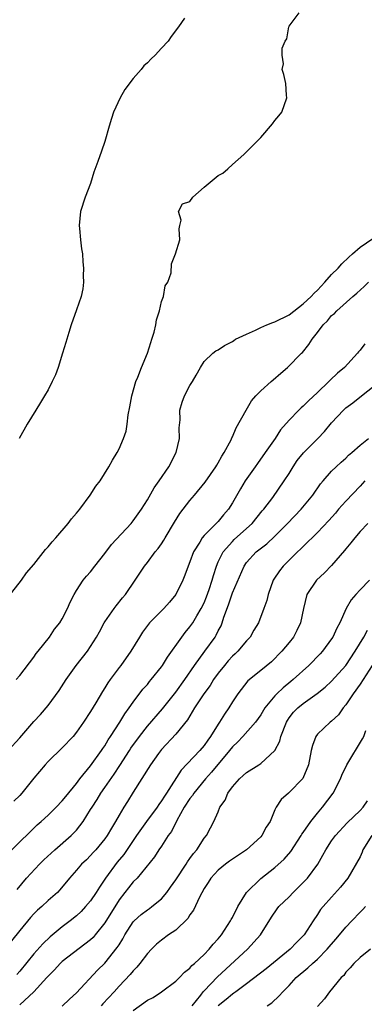
# Model space of a CAD drawing. Units: inches. Extents: x 2583000 to 2586000, y 1521000 to 1524000.
# Drawn here: x 2585861 to 2585910, y 1521525 to 1521664 of the extents above; entities that cross this region are included whole.
import ezdxf

# ---------------------------------------------------------------- set-up
doc = ezdxf.new("R2010")
doc.units = ezdxf.units.IN
doc.header["$MEASUREMENT"] = 0
doc.layers.add('LD25831521_2ft', color=112, linetype='Continuous')

msp = doc.modelspace()

# ---------------------------------------------------------------- linework, layer by layer
at = {"layer": 'LD25831521_2ft'}
for points, elevation in [([(2585859.37, 1521582.63), (2585861.25, 1521585), (2585861.97, 1521586.03), (2585863, 1521587.24), (2585864.65, 1521589.35), (2585865, 1521589.7), (2585865.56, 1521590.44), (2585866.1, 1521591), (2585867.82, 1521593), (2585868.32, 1521593.68), (2585869, 1521594.44), (2585869.24, 1521594.76), (2585869.45, 1521595), (2585870.95, 1521597), (2585871.75, 1521598.25), (2585872.32, 1521599), (2585873.57, 1521601), (2585874.06, 1521601.94), (2585874.72, 1521603), (2585875, 1521603.54), (2585875.64, 1521605), (2585875.99, 1521606.01), (2585876.17, 1521607), (2585876.3, 1521608.3), (2585876.55, 1521609.45), (2585876.81, 1521611), (2585877.37, 1521613), (2585877.65, 1521613.65), (2585878.15, 1521615), (2585879.01, 1521617), (2585879.47, 1521618.53), (2585879.65, 1521619), (2585879.97, 1521619.97), (2585880.21, 1521621), (2585880.28, 1521621.72), (2585880.71, 1521623), (2585881, 1521624.3), (2585881.26, 1521625), (2585881.5, 1521626.5), (2585881.88, 1521627), (2585882.35, 1521628.35), (2585882.41, 1521629.59), (2585882.99, 1521631), (2585883.57, 1521633), (2585883.48, 1521634.52), (2585883.57, 1521635), (2585883.78, 1521635.78), (2585883.41, 1521637), (2585883.96, 1521638.05), (2585885, 1521638.41), (2585885.42, 1521639), (2585887, 1521640.39), (2585888.41, 1521641.59), (2585889, 1521642.06), (2585889.63, 1521642.37), (2585890.36, 1521643), (2585891, 1521643.6), (2585892.61, 1521645), (2585895, 1521647.41), (2585896.66, 1521649.34), (2585897, 1521649.81), (2585897.54, 1521650.46), (2585897.95, 1521651), (2585898.69, 1521653), (2585898.64, 1521653.36), (2585898.52, 1521655), (2585898.27, 1521656.27), (2585898.02, 1521657), (2585898.19, 1521657.81), (2585898.01, 1521659), (2585898.01, 1521660.01), (2585898.44, 1521661), (2585898.7, 1521661.3), (2585898.95, 1521663), (2585899, 1521663.09), (2585900.41, 1521665)], 8148), ([(2585884.25, 1521664.25), (2585883.37, 1521663), (2585882.36, 1521661.64), (2585881.94, 1521661), (2585881, 1521660.01), (2585880.12, 1521659), (2585879.52, 1521658.48), (2585879, 1521657.93), (2585878.51, 1521657.49), (2585878.14, 1521657), (2585877, 1521655.74), (2585875.8, 1521654.2), (2585875.14, 1521653), (2585874.23, 1521651), (2585873.92, 1521650.08), (2585873.6, 1521649), (2585873, 1521646.85), (2585872.51, 1521645.49), (2585872.03, 1521644.03), (2585871.47, 1521642.53), (2585871, 1521640.92), (2585870.23, 1521639), (2585869.58, 1521637), (2585869.38, 1521635), (2585869.43, 1521634.57), (2585869.57, 1521633), (2585869.72, 1521631.72), (2585869.85, 1521631), (2585869.89, 1521629.89), (2585870.01, 1521629), (2585869.93, 1521627.93), (2585869.99, 1521627), (2585869.91, 1521626.09), (2585869.64, 1521625), (2585869, 1521623.12), (2585868.24, 1521621), (2585867.93, 1521619.93), (2585867.48, 1521618.52), (2585867.05, 1521617), (2585866.41, 1521615), (2585866.03, 1521613.97), (2585865.59, 1521613), (2585865, 1521611.85), (2585864.51, 1521611), (2585863.94, 1521610.06), (2585863.26, 1521609), (2585862.02, 1521607), (2585860.93, 1521605)], 8146), ([(2585860.49, 1521571), (2585861, 1521571.59), (2585863, 1521574.15), (2585863.33, 1521574.67), (2585863.61, 1521575), (2585865.17, 1521577), (2585865.91, 1521578.09), (2585866.66, 1521579), (2585867, 1521579.57), (2585867.73, 1521581), (2585868.09, 1521581.91), (2585868.66, 1521583), (2585869, 1521583.57), (2585869.96, 1521585), (2585870.43, 1521585.57), (2585871, 1521586.2), (2585871.61, 1521587), (2585873, 1521588.75), (2585873.94, 1521590.06), (2585876.7, 1521593), (2585877, 1521593.37), (2585878.18, 1521595), (2585879, 1521596.35), (2585879.98, 1521598.02), (2585880.67, 1521599), (2585882.03, 1521601), (2585883.07, 1521603), (2585883.54, 1521605), (2585883.51, 1521606.49), (2585883.61, 1521607.61), (2585883.58, 1521609), (2585883.89, 1521610.11), (2585884.24, 1521611), (2585885, 1521612.44), (2585885.36, 1521613), (2585885.9, 1521613.9), (2585886.49, 1521615), (2585887, 1521615.84), (2585888.22, 1521617), (2585888.68, 1521617.32), (2585889, 1521617.46), (2585889.89, 1521618.11), (2585891, 1521618.66), (2585891.18, 1521618.82), (2585891.45, 1521619), (2585893, 1521619.71), (2585894.25, 1521620.25), (2585895, 1521620.62), (2585895.84, 1521621), (2585896.68, 1521621.32), (2585897, 1521621.43), (2585899, 1521622.42), (2585901, 1521623.95), (2585902.11, 1521625), (2585902.53, 1521625.47), (2585903, 1521625.9), (2585904.06, 1521627), (2585905, 1521628.08), (2585905.94, 1521629), (2585906.42, 1521629.58), (2585907.44, 1521630.56), (2585907.96, 1521631), (2585909, 1521631.93), (2585910.82, 1521633.18)], 8150), ([(2585859.37, 1521561), (2585861, 1521562.77), (2585863, 1521565.11), (2585863.91, 1521566.09), (2585865, 1521567.36), (2585866.56, 1521569.44), (2585867.56, 1521571), (2585868.97, 1521573), (2585870.55, 1521575), (2585871, 1521575.67), (2585871.84, 1521577), (2585872.26, 1521577.74), (2585872.91, 1521579), (2585873, 1521579.14), (2585874.31, 1521581), (2585874.61, 1521581.39), (2585875.5, 1521582.5), (2585875.93, 1521583), (2585877.27, 1521585), (2585878.59, 1521587), (2585879, 1521587.5), (2585880.11, 1521589), (2585880.53, 1521589.47), (2585881, 1521590.15), (2585881.33, 1521590.67), (2585881.51, 1521591), (2585882.81, 1521593.19), (2585883.6, 1521594.4), (2585885, 1521596.25), (2585885.66, 1521597), (2585887.15, 1521598.85), (2585888.66, 1521601), (2585888.78, 1521601.22), (2585889, 1521601.57), (2585889.5, 1521602.5), (2585889.85, 1521603), (2585890.8, 1521604.8), (2585890.92, 1521605.08), (2585891, 1521605.23), (2585891.53, 1521606.47), (2585892.93, 1521609), (2585893.71, 1521610.29), (2585894.3, 1521611), (2585895, 1521611.72), (2585896.49, 1521613), (2585896.74, 1521613.26), (2585897.81, 1521614.19), (2585898.79, 1521615), (2585900.74, 1521617), (2585900.88, 1521617.12), (2585901.79, 1521618.21), (2585902.25, 1521619), (2585903, 1521619.93), (2585903.79, 1521621), (2585904.43, 1521621.57), (2585905, 1521622.3), (2585905.38, 1521622.62), (2585905.71, 1521623), (2585907.98, 1521625), (2585908.55, 1521625.45), (2585909.6, 1521626.4), (2585910.21, 1521627)], 8152), ([(2585909.68, 1521618.32), (2585909, 1521617.43), (2585908.8, 1521617.2), (2585908.67, 1521617), (2585906.79, 1521615), (2585905.82, 1521614.18), (2585904.79, 1521613.21), (2585904.61, 1521613), (2585903, 1521611.46), (2585901.72, 1521610.28), (2585901, 1521609.53), (2585900.7, 1521609.3), (2585900.38, 1521609), (2585899, 1521607.56), (2585897.79, 1521606.21), (2585897.01, 1521605), (2585895.62, 1521603), (2585894.52, 1521601.48), (2585894.2, 1521601), (2585892.8, 1521599), (2585892.12, 1521597.88), (2585891, 1521595.9), (2585890.43, 1521595), (2585889.76, 1521594.24), (2585889, 1521593.29), (2585887, 1521591.32), (2585886.73, 1521591), (2585886.38, 1521590.38), (2585885.51, 1521589), (2585885, 1521587.59), (2585884.76, 1521587), (2585884.3, 1521585.7), (2585884.02, 1521585), (2585883.02, 1521582.98), (2585882.11, 1521581.89), (2585881.31, 1521581), (2585879.32, 1521579), (2585879.17, 1521578.83), (2585878.31, 1521577.69), (2585877.87, 1521577), (2585876.69, 1521575), (2585875.25, 1521573), (2585875, 1521572.7), (2585873.73, 1521571), (2585873.44, 1521570.56), (2585873, 1521569.83), (2585872.67, 1521569.33), (2585871.74, 1521567.74), (2585871, 1521566.51), (2585870, 1521565), (2585869, 1521563.59), (2585868.51, 1521563), (2585867, 1521561.36), (2585865, 1521559.44), (2585864.58, 1521559), (2585863, 1521557.09), (2585861.31, 1521555), (2585861, 1521554.68), (2585860.15, 1521553.85)], 8154), ([(2585859.88, 1521547), (2585863.47, 1521550.53), (2585864.02, 1521551), (2585865, 1521551.91), (2585866.13, 1521553), (2585867, 1521553.9), (2585867.48, 1521554.52), (2585869, 1521556.35), (2585869.48, 1521557), (2585871, 1521558.86), (2585872.54, 1521561), (2585872.72, 1521561.28), (2585873, 1521561.68), (2585873.48, 1521562.52), (2585873.82, 1521563), (2585875.11, 1521565), (2585875.81, 1521566.19), (2585876.45, 1521567), (2585877, 1521567.83), (2585878.36, 1521569.64), (2585879, 1521570.32), (2585879.29, 1521570.71), (2585879.56, 1521571), (2585881, 1521572.8), (2585881.13, 1521573), (2585881.82, 1521574.18), (2585883.85, 1521577), (2585884.35, 1521577.65), (2585885, 1521578.42), (2585885.4, 1521579), (2585885.98, 1521579.98), (2585886.61, 1521581), (2585887, 1521581.8), (2585887.35, 1521582.65), (2585887.72, 1521583.72), (2585888.13, 1521585), (2585888.31, 1521585.69), (2585888.74, 1521587), (2585889, 1521587.58), (2585889.7, 1521589), (2585891, 1521590.47), (2585891.27, 1521590.73), (2585893, 1521592.3), (2585893.79, 1521593), (2585895.22, 1521594.78), (2585895.42, 1521595), (2585896.68, 1521596.68), (2585898.32, 1521599), (2585899, 1521600.05), (2585899.55, 1521601), (2585900.14, 1521601.86), (2585901.02, 1521602.98), (2585903.06, 1521605), (2585904.01, 1521605.99), (2585905, 1521607.19), (2585906.68, 1521609), (2585907, 1521609.29), (2585907.99, 1521610.01), (2585909.19, 1521611), (2585911, 1521612.41)], 8156), ([(2585860.61, 1521541.39), (2585861.96, 1521543), (2585863.8, 1521545), (2585864.4, 1521545.6), (2585865.94, 1521547), (2585868.27, 1521549), (2585869, 1521549.77), (2585869.96, 1521551), (2585871, 1521552.67), (2585871.19, 1521553), (2585871.9, 1521554.1), (2585872.44, 1521555), (2585873, 1521555.79), (2585874.31, 1521557.69), (2585875.11, 1521558.89), (2585876.49, 1521561), (2585876.69, 1521561.31), (2585877.87, 1521563), (2585879, 1521564.45), (2585881.13, 1521566.87), (2585883, 1521569.22), (2585884.29, 1521571), (2585885.66, 1521573), (2585887.12, 1521575), (2585888.55, 1521577), (2585888.73, 1521577.27), (2585889, 1521577.85), (2585889.41, 1521578.6), (2585889.57, 1521579), (2585889.79, 1521579.79), (2585890.46, 1521581.54), (2585891, 1521583.24), (2585892.64, 1521587), (2585893, 1521587.51), (2585894.37, 1521589), (2585895.85, 1521590.15), (2585897, 1521591.22), (2585898.79, 1521593), (2585900.69, 1521595), (2585902.35, 1521597), (2585903.41, 1521598.59), (2585903.8, 1521599), (2585905, 1521600.36), (2585905.63, 1521601), (2585906.34, 1521601.66), (2585907, 1521602.22), (2585907.38, 1521602.62), (2585907.84, 1521603), (2585909, 1521604.04), (2585910.19, 1521605)], 8158), ([(2585909.7, 1521599), (2585909, 1521598.28), (2585907, 1521596.15), (2585905.96, 1521595), (2585905.52, 1521594.48), (2585904.58, 1521593.42), (2585903, 1521591.72), (2585901, 1521589.76), (2585900.62, 1521589.38), (2585900.2, 1521589), (2585899, 1521587.85), (2585898.16, 1521587), (2585897.65, 1521586.35), (2585896.85, 1521585.15), (2585896.76, 1521585), (2585896.02, 1521583), (2585895.84, 1521582.16), (2585895.45, 1521581), (2585894.69, 1521579), (2585894.04, 1521577.96), (2585893.51, 1521577), (2585893, 1521576.47), (2585891.75, 1521575), (2585891.38, 1521574.62), (2585891, 1521574.29), (2585890.38, 1521573.62), (2585889.87, 1521573), (2585889, 1521571.9), (2585888.35, 1521571), (2585887.84, 1521570.16), (2585886.98, 1521568.98), (2585885.66, 1521567), (2585884.65, 1521565.35), (2585883, 1521563.29), (2585881, 1521561.14), (2585880.58, 1521560.58), (2585879.44, 1521559), (2585877, 1521555.14), (2585876.19, 1521553.81), (2585875.67, 1521553), (2585875, 1521551.89), (2585874.51, 1521551), (2585873.93, 1521550.07), (2585873.32, 1521549), (2585873, 1521548.55), (2585871.71, 1521547), (2585871.37, 1521546.63), (2585871, 1521546.21), (2585870.39, 1521545.61), (2585869.71, 1521545), (2585869, 1521544.12), (2585868.02, 1521543), (2585866.65, 1521541.35), (2585866.3, 1521541), (2585865, 1521539.87), (2585864.1, 1521539), (2585863.51, 1521538.49), (2585863, 1521537.98), (2585862.53, 1521537.47), (2585861, 1521535.63), (2585859.84, 1521534.16)], 8160), ([(2585910.12, 1521593), (2585909, 1521591.88), (2585908.25, 1521591), (2585907.72, 1521590.28), (2585907, 1521589.43), (2585906.81, 1521589.19), (2585905, 1521587.09), (2585903.97, 1521586.03), (2585902.87, 1521585), (2585901.52, 1521583), (2585901.03, 1521581), (2585900.62, 1521579), (2585900.1, 1521577.9), (2585899.61, 1521577), (2585899, 1521576.22), (2585897.98, 1521575), (2585897.48, 1521574.52), (2585897, 1521573.98), (2585896.5, 1521573.5), (2585895, 1521572.26), (2585893.19, 1521570.81), (2585891.76, 1521569), (2585891, 1521567.86), (2585890.5, 1521567), (2585889.87, 1521566.13), (2585889.2, 1521565), (2585889, 1521564.71), (2585887.92, 1521563), (2585887.52, 1521562.48), (2585887, 1521561.73), (2585886.38, 1521561), (2585883.77, 1521558.23), (2585881.7, 1521555), (2585881.41, 1521554.59), (2585881, 1521553.91), (2585880.61, 1521553.39), (2585880.37, 1521553), (2585878.9, 1521551), (2585877.49, 1521549), (2585875.66, 1521546.34), (2585874.76, 1521545.24), (2585873.1, 1521543), (2585872.24, 1521541.76), (2585871.79, 1521541), (2585871, 1521539.82), (2585870.29, 1521539), (2585869.67, 1521538.33), (2585869, 1521537.72), (2585868.11, 1521537), (2585867, 1521536.14), (2585865.28, 1521534.72), (2585864.24, 1521533.76), (2585863, 1521532.36), (2585861, 1521529.88), (2585860.58, 1521529.42)], 8162), ([(2585910.35, 1521585), (2585909, 1521583.67), (2585908.39, 1521583), (2585907.74, 1521582.26), (2585907.04, 1521581), (2585906.15, 1521579), (2585905.73, 1521578.27), (2585905.18, 1521577), (2585905, 1521576.74), (2585903.72, 1521575), (2585903.37, 1521574.63), (2585901.76, 1521573), (2585899.57, 1521571), (2585899.26, 1521570.74), (2585898.15, 1521569.85), (2585897.26, 1521569), (2585897, 1521568.73), (2585895.57, 1521567), (2585895, 1521566.04), (2585894.26, 1521565), (2585892.48, 1521563), (2585891.76, 1521562.24), (2585891, 1521561.51), (2585890.6, 1521561), (2585888.06, 1521557.94), (2585887.21, 1521557), (2585885.57, 1521555), (2585885.35, 1521554.65), (2585885, 1521554.23), (2585884.2, 1521553), (2585883.14, 1521551.14), (2585882.41, 1521549.59), (2585881.95, 1521549), (2585881, 1521547.54), (2585880.62, 1521547), (2585879.99, 1521546.01), (2585877.55, 1521543), (2585877, 1521542.47), (2585876.36, 1521541.64), (2585875.82, 1521541), (2585875, 1521539.96), (2585873, 1521536.71), (2585871.63, 1521535), (2585871.34, 1521534.66), (2585871, 1521534.33), (2585867, 1521531.28), (2585866.7, 1521531), (2585865.89, 1521530.11), (2585865, 1521529.21), (2585864.82, 1521529), (2585862.99, 1521527), (2585861, 1521525.17)], 8164), ([(2585867, 1521524.98), (2585868.03, 1521525.97), (2585869, 1521526.84), (2585871.97, 1521530.03), (2585873, 1521531.01), (2585874.76, 1521533.24), (2585875, 1521533.63), (2585875.54, 1521534.46), (2585875.83, 1521535), (2585877, 1521536.83), (2585877.16, 1521537), (2585878.12, 1521537.88), (2585879, 1521538.55), (2585879.28, 1521538.72), (2585879.65, 1521539), (2585881, 1521540.1), (2585881.76, 1521541), (2585882.28, 1521541.72), (2585883, 1521542.76), (2585884.48, 1521545), (2585884.67, 1521545.33), (2585885, 1521545.77), (2585885.5, 1521546.5), (2585885.96, 1521547), (2585887, 1521548.64), (2585887.33, 1521549), (2585887.9, 1521550.1), (2585888.4, 1521551), (2585889, 1521552.38), (2585889.24, 1521553), (2585890, 1521554), (2585890.35, 1521555), (2585891, 1521555.86), (2585891.99, 1521557), (2585892.53, 1521557.47), (2585893, 1521557.92), (2585894.72, 1521559), (2585895, 1521559.19), (2585897, 1521561), (2585897.67, 1521562.33), (2585897.84, 1521563), (2585898.62, 1521565), (2585898.76, 1521565.24), (2585899, 1521565.6), (2585899.6, 1521566.4), (2585900.21, 1521567), (2585901, 1521567.65), (2585902.97, 1521569.03), (2585904.08, 1521569.92), (2585905, 1521570.77), (2585907, 1521573), (2585908.31, 1521575), (2585909.54, 1521577), (2585910.05, 1521577.95)], 8166), ([(2585910.73, 1521573), (2585909.45, 1521571), (2585909, 1521570.35), (2585908.02, 1521569), (2585907, 1521567.42), (2585906.63, 1521567), (2585905.97, 1521566.03), (2585905, 1521565.16), (2585904.78, 1521565), (2585903, 1521563.32), (2585902.75, 1521563), (2585902.28, 1521561.72), (2585902.11, 1521561), (2585901.74, 1521559), (2585900.93, 1521557.07), (2585899, 1521555.08), (2585898.89, 1521555), (2585897.88, 1521554.12), (2585897.17, 1521553), (2585897, 1521552.66), (2585896.31, 1521551), (2585895.78, 1521550.22), (2585895.16, 1521549), (2585895, 1521548.83), (2585893.01, 1521547), (2585890.59, 1521545.41), (2585890.02, 1521545), (2585889, 1521544.12), (2585887.96, 1521543), (2585887.6, 1521542.4), (2585887, 1521541.53), (2585886.34, 1521540.34), (2585885.49, 1521538.51), (2585885, 1521537.83), (2585884.7, 1521537.3), (2585883, 1521535.69), (2585882, 1521535), (2585881, 1521534.27), (2585880.31, 1521533.69), (2585879.58, 1521533), (2585879, 1521532.41), (2585877.96, 1521531), (2585877.53, 1521530.47), (2585877, 1521529.96), (2585876.59, 1521529.41), (2585875, 1521527.79), (2585874.3, 1521527), (2585872.71, 1521525.29), (2585872.46, 1521525)], 8168), ([(2585877, 1521524.34), (2585879, 1521525.8), (2585879.81, 1521526.19), (2585881.01, 1521526.99), (2585883, 1521528.47), (2585883.53, 1521529), (2585884.24, 1521529.76), (2585885, 1521530.34), (2585885.29, 1521530.71), (2585885.64, 1521531), (2585887, 1521532.27), (2585887.71, 1521533), (2585888.29, 1521533.71), (2585889, 1521534.47), (2585889.44, 1521535), (2585890.74, 1521537), (2585890.82, 1521537.18), (2585891, 1521537.48), (2585891.78, 1521539), (2585892.99, 1521541.01), (2585895, 1521542.98), (2585897, 1521544.5), (2585898.32, 1521545.68), (2585899.24, 1521546.76), (2585900.7, 1521549), (2585900.81, 1521549.19), (2585901, 1521549.44), (2585902.08, 1521551), (2585903, 1521552.17), (2585903.69, 1521553), (2585905.22, 1521555), (2585906.25, 1521557), (2585906.46, 1521557.54), (2585907.12, 1521559), (2585909.37, 1521562.63), (2585909.53, 1521563), (2585909.81, 1521563.81)], 8170), ([(2585885.33, 1521525), (2585886.53, 1521526.53), (2585886.88, 1521527), (2585887, 1521527.13), (2585888.89, 1521529.11), (2585893.11, 1521533), (2585894.97, 1521535), (2585896.5, 1521537.5), (2585897.31, 1521538.69), (2585897.54, 1521539), (2585899, 1521540.4), (2585899.57, 1521541), (2585901, 1521542.39), (2585901.58, 1521543), (2585903.03, 1521545), (2585903.76, 1521546.24), (2585904.17, 1521547), (2585905, 1521548.29), (2585905.53, 1521549), (2585907.2, 1521550.8), (2585909, 1521552.55), (2585909.43, 1521553), (2585910.07, 1521553.93)], 8172), ([(2585910.69, 1521549), (2585909.42, 1521547), (2585909.31, 1521546.69), (2585909, 1521546.03), (2585907.27, 1521543), (2585906.27, 1521541.73), (2585905, 1521540.31), (2585903.79, 1521539), (2585903.43, 1521538.57), (2585903, 1521537.89), (2585902.4, 1521537), (2585901.12, 1521535), (2585900.05, 1521533.95), (2585899.16, 1521533), (2585895.77, 1521530.23), (2585893, 1521528.1), (2585891.5, 1521527), (2585891.22, 1521526.78), (2585891, 1521526.65), (2585890.11, 1521525.89), (2585889.01, 1521525)], 8174), ([(2585895.89, 1521525), (2585896.55, 1521525.45), (2585897.59, 1521526.41), (2585898.1, 1521527), (2585899, 1521527.89), (2585899.99, 1521529), (2585901.63, 1521530.37), (2585902.29, 1521531), (2585903, 1521531.59), (2585904.39, 1521533), (2585904.67, 1521533.33), (2585905.6, 1521534.4), (2585906.11, 1521535), (2585907, 1521536.11), (2585907.87, 1521537), (2585909, 1521538.22), (2585909.41, 1521538.59), (2585909.78, 1521539)], 8176), ([(2585910.48, 1521533), (2585909, 1521531.81), (2585908.11, 1521531), (2585907.62, 1521530.38), (2585907, 1521529.78), (2585906.7, 1521529.3), (2585906.34, 1521529), (2585904.7, 1521527), (2585904, 1521526), (2585903, 1521524.92)], 8178)]:
    msp.add_lwpolyline(points, dxfattribs=dict(at, elevation=elevation))

doc.saveas('drawing.dxf')
